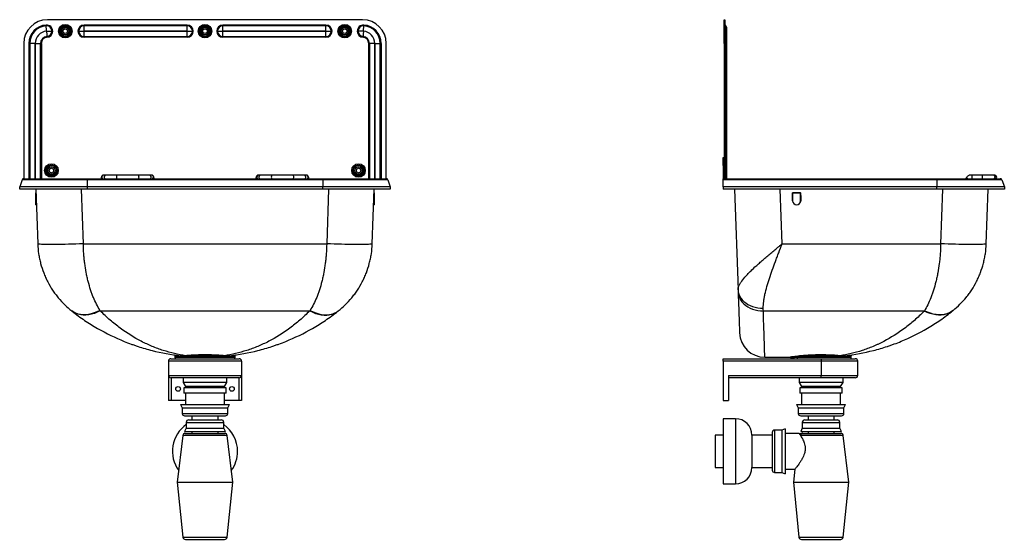
# Model space of a CAD drawing. Units: millimetres. Extents: x 6034 to 7243, y 4154 to 5532.
# Drawn here: x 6034 to 7243, y 4895 to 5532 of the extents above; entities that cross this region are included whole.
import ezdxf

# ---------------------------------------------------------------- set-up
doc = ezdxf.new("R2010")
doc.units = ezdxf.units.MM

msp = doc.modelspace()

# ---------------------------------------------------------------- linework, layer by layer
at = {"color": 7, "linetype": 'Continuous', "lineweight": 25}
for p, q in [((6454.9, 5532.4), (6067.9, 5532.4)), ((6112.9, 5525), (6112.9, 5526)), ((6112.9, 5526), (6239.4, 5526)), ((6112.9, 5518.5), (6112.9, 5525)), ((6239.4, 5525), (6112.9, 5525)), ((6239.4, 5525), (6239.4, 5526)), ((6239.4, 5518.5), (6239.4, 5525)), ((6283.4, 5525), (6283.4, 5526)), ((6283.4, 5526), (6409.9, 5526)), ((6283.4, 5518.5), (6283.4, 5525)), ((6409.9, 5525), (6283.4, 5525)), ((6409.9, 5525), (6409.9, 5526)), ((6409.9, 5518.5), (6409.9, 5525)), ((6898.7, 5532.4), (6899.7, 5532.4)), ((6898.7, 5503.4), (6898.7, 5532.4)), ((6899.7, 5532.4), (6899.7, 5503.4)), ((6899.9, 5525), (6899.9, 5503.4)), ((6901.1, 5524.5), (6900.2, 5525.4)), ((6066.9, 5518.4), (6073.5, 5518.4)), ((6073.5, 5518.4), (6074.5, 5518.4)), ((6106.4, 5518.4), (6105.4, 5518.4)), ((6106.4, 5518.4), (6112.9, 5518.4)), ((6239.4, 5518.5), (6112.9, 5518.5)), ((6112.9, 5511.9), (6112.9, 5518.4)), ((6112.9, 5518.4), (6239.4, 5518.4)), ((6112.9, 5511.9), (6239.4, 5511.9)), ((6112.9, 5510.9), (6112.9, 5511.9)), ((6239.4, 5518.4), (6246, 5518.4)), ((6239.4, 5511.9), (6239.4, 5518.4)), ((6239.4, 5510.9), (6239.4, 5511.9)), ((6247, 5518.4), (6246, 5518.4)), ((6276.9, 5518.4), (6275.9, 5518.4)), ((6276.9, 5518.4), (6283.4, 5518.4)), ((6409.9, 5518.5), (6283.4, 5518.5)), ((6283.4, 5518.4), (6409.9, 5518.4)), ((6283.4, 5511.9), (6283.4, 5518.4)), ((6283.4, 5511.9), (6409.9, 5511.9)), ((6283.4, 5510.9), (6283.4, 5511.9)), ((6409.9, 5511.9), (6409.9, 5518.4)), ((6409.9, 5518.4), (6416.5, 5518.4)), ((6409.9, 5510.9), (6409.9, 5511.9)), ((6417.5, 5518.4), (6416.5, 5518.4)), ((6448.4, 5518.4), (6449.4, 5518.4)), ((6455.9, 5518.4), (6449.4, 5518.4)), ((6901.7, 5523.1), (6901.7, 5518.4)), ((6901.7, 5518.4), (6901.7, 5503.4)), ((6901.7, 5518.4), (6901.7, 5518.4)), ((6038.9, 5503.4), (6038.9, 5337.4)), ((6046.4, 5503.4), (6045.4, 5503.4)), ((6045.4, 5337.4), (6045.4, 5503.4)), ((6046.4, 5503.4), (6046.4, 5337.4)), ((6052.9, 5503.4), (6046.4, 5503.4)), ((6052.9, 5337.4), (6052.9, 5503.4)), ((6052.9, 5503.4), (6052.9, 5337.4)), ((6052.9, 5503.4), (6059.5, 5503.4)), ((6059.5, 5337.4), (6059.5, 5503.4)), ((6059.5, 5503.4), (6060.5, 5503.4)), ((6060.5, 5503.4), (6060.5, 5337.4)), ((6239.4, 5510.9), (6112.9, 5510.9)), ((6409.9, 5510.9), (6283.4, 5510.9)), ((6462.4, 5337.4), (6462.4, 5503.4)), ((6462.4, 5503.4), (6463.4, 5503.4)), ((6469.9, 5503.4), (6463.4, 5503.4)), ((6463.4, 5503.4), (6463.4, 5337.4)), ((6469.9, 5503.4), (6476.5, 5503.4)), ((6469.9, 5337.4), (6469.9, 5503.4)), ((6469.9, 5503.4), (6469.9, 5337.4)), ((6476.5, 5337.4), (6476.5, 5503.4)), ((6477.5, 5503.4), (6476.5, 5503.4)), ((6477.5, 5503.4), (6477.5, 5337.4)), ((6483.9, 5337.4), (6483.9, 5503.4)), ((6899.7, 5503.4), (6898.7, 5503.4)), ((6898.7, 5503.4), (6898.7, 5337.4)), ((6899.7, 5503.4), (6899.7, 5337.4)), ((6899.9, 5503.4), (6899.7, 5503.4)), ((6899.9, 5503.4), (6899.9, 5337.4)), ((6901.7, 5503.4), (6899.9, 5503.4)), ((6901.7, 5503.4), (6901.7, 5337.4)), ((6897.7, 5363.4), (6898.7, 5363.4)), ((6897.7, 5353.4), (6897.7, 5363.4)), ((6898.7, 5353.4), (6897.7, 5353.4)), ((6897.7, 5353.4), (6897.7, 5337.4)), ((6036.9, 5336.1), (6033.9, 5327.4)), ((6116.9, 5336.1), (6036.9, 5336.1)), ((6038.8, 5337.4), (6116.9, 5337.4)), ((6116.9, 5336.1), (6116.9, 5337.4)), ((6116.9, 5337.4), (6405.9, 5337.4)), ((6116.9, 5336.1), (6116.9, 5327.4)), ((6405.9, 5336.1), (6116.9, 5336.1)), ((6139.9, 5341.9), (6137.2, 5341.9)), ((6153.5, 5341.9), (6139.9, 5341.9)), ((6179.3, 5341.9), (6153.5, 5341.9)), ((6192.9, 5341.9), (6179.3, 5341.9)), ((6195.6, 5341.9), (6192.9, 5341.9)), ((6329.9, 5341.9), (6327.2, 5341.9)), ((6343.5, 5341.9), (6329.9, 5341.9)), ((6369.3, 5341.9), (6343.5, 5341.9)), ((6382.9, 5341.9), (6369.3, 5341.9)), ((6385.6, 5341.9), (6382.9, 5341.9)), ((6405.9, 5336.1), (6405.9, 5337.4)), ((6405.9, 5337.4), (6484, 5337.4)), ((6405.9, 5336.1), (6405.9, 5327.4)), ((6485.9, 5336.1), (6405.9, 5336.1)), ((6485.9, 5336.1), (6488.9, 5327.4)), ((6897.7, 5337.4), (7159.7, 5337.4)), ((6897.7, 5336.1), (6897.7, 5337.4)), ((7159.7, 5336.1), (6897.7, 5336.1)), ((6897.7, 5327.4), (6897.7, 5336.1)), ((7159.7, 5336.1), (7159.7, 5337.4)), ((7159.7, 5337.4), (7237.7, 5337.4)), ((7159.7, 5336.1), (7159.7, 5327.4)), ((7239.6, 5336.1), (7159.7, 5336.1)), ((7195.9, 5338.4), (7195.3, 5337.4)), ((7214.9, 5341.9), (7202.2, 5341.9)), ((7229.2, 5341.9), (7214.9, 5341.9)), ((7230.9, 5341.9), (7229.2, 5341.9)), ((7239.6, 5336.1), (7242.7, 5327.4)), ((6033.9, 5324.4), (6033.9, 5327.4)), ((6116.9, 5327.4), (6033.9, 5327.4)), ((6116.9, 5324.4), (6033.9, 5324.4)), ((6053.8, 5324.4), (6056.1, 5257.4)), ((6053.9, 5319.9), (6054, 5314.2)), ((6053.9, 5310.4), (6053.9, 5319.9)), ((6116.9, 5327.4), (6116.9, 5324.4)), ((6405.9, 5327.4), (6116.9, 5327.4)), ((6405.9, 5324.4), (6116.9, 5324.4)), ((6405.9, 5324.4), (6405.9, 5327.4)), ((6488.9, 5327.4), (6405.9, 5327.4)), ((6488.9, 5324.4), (6405.9, 5324.4)), ((6466.7, 5257.4), (6469.1, 5324.4)), ((6468.8, 5314.2), (6468.9, 5319.9)), ((6468.9, 5319.9), (6468.9, 5310.4)), ((6488.9, 5327.4), (6488.9, 5324.4)), ((6897.7, 5327.4), (6897.7, 5324.4)), ((7159.7, 5327.4), (6897.7, 5327.4)), ((7159.7, 5324.4), (6897.7, 5324.4)), ((6911.5, 5324.4), (6915.8, 5200.9)), ((6982.7, 5314.2), (6982.8, 5319.9)), ((6982.8, 5319.9), (6992.6, 5319.9)), ((6982.8, 5319.9), (6982.8, 5319.9)), ((6992.6, 5319.9), (6982.8, 5319.9)), ((6982.8, 5319.9), (6982.8, 5310.4)), ((6992.6, 5319.9), (6992.7, 5314.2)), ((6992.6, 5319.9), (6992.6, 5319.9)), ((6992.6, 5310.4), (6992.6, 5319.9)), ((7159.7, 5324.4), (7159.7, 5327.4)), ((7242.7, 5327.4), (7159.7, 5327.4)), ((7242.7, 5324.4), (7159.7, 5324.4)), ((7220.5, 5257.4), (7222.8, 5324.4)), ((7242.7, 5327.4), (7242.7, 5324.4)), ((6053.9, 5310.4), (6054, 5310.4)), ((6053.9, 5305.5), (6053.9, 5310.4)), ((6054.1, 5310.4), (6054, 5314.2)), ((6054, 5314.2), (6054, 5310.4)), ((6054, 5310.4), (6054.1, 5310.4)), ((6468.7, 5314.2), (6468.8, 5314.2)), ((6468.8, 5314.2), (6468.7, 5310.4)), ((6468.8, 5310.4), (6468.7, 5310.4)), ((6468.8, 5310.4), (6468.8, 5314.2)), ((6468.8, 5310.4), (6468.9, 5310.4)), ((6468.9, 5310.4), (6468.9, 5305.5)), ((6982.6, 5310.4), (6982.6, 5314.2)), ((6982.7, 5310.4), (6982.7, 5314.2)), ((6982.7, 5310.4), (6982.8, 5310.4)), ((6992.6, 5310.4), (6992.7, 5310.4)), ((6992.7, 5314.2), (6992.7, 5310.4)), ((6992.8, 5314.2), (6992.8, 5310.4)), ((6054, 5305.4), (6054.3, 5305.4)), ((6468.5, 5305.4), (6468.8, 5305.4)), ((6112.1, 5257.4), (6410.8, 5257.4)), ((6969.8, 5257.4), (7164.5, 5257.4)), ((6132.8, 5175.1), (6390, 5175.1)), ((6946.9, 5175.1), (7144.5, 5175.1)), ((6216.4, 5113.4), (6216.4, 5096.1)), ((6306.4, 5113.4), (6216.4, 5113.4)), ((6219.4, 5116.4), (6303.4, 5116.4)), ((6224.4, 5120.2), (6224.4, 5118.4)), ((6298.4, 5118.4), (6298.4, 5120.2)), ((6298.7, 5121.1), (6299.1, 5121.1)), ((6299.1, 5121.2), (6299.1, 5121.2)), ((6306.4, 5113.4), (6306.4, 5096.1)), ((6897.7, 5116.4), (7017.7, 5116.4)), ((6897.7, 5113.4), (6897.7, 5116.4)), ((6897.7, 5113.4), (6897.7, 5065.4)), ((7017.7, 5113.4), (6897.7, 5113.4)), ((6948.6, 5118.4), (6979.8, 5118.4)), ((7017.7, 5116.4), (7017.7, 5113.4)), ((7017.7, 5116.4), (7059.7, 5116.4)), ((7017.7, 5113.4), (7017.7, 5096.1)), ((7054.7, 5118.4), (7054.7, 5120.2)), ((7062.7, 5096.1), (7062.7, 5113.4)), ((6216.4, 5096.1), (6306.4, 5096.1)), ((6216.4, 5096.1), (6216.4, 5065.4)), ((6303.4, 5093.1), (6219.4, 5093.1)), ((6219.9, 5093.1), (6219.9, 5065.4)), ((6234.4, 5093.1), (6234.4, 5087.4)), ((6288.4, 5087.4), (6288.4, 5093.1)), ((6302.9, 5093.1), (6302.9, 5065.4)), ((6306.4, 5096.1), (6306.4, 5065.4)), ((6904.1, 5096.1), (7017.7, 5096.1)), ((6904.1, 5096.1), (6904.1, 5065.4)), ((7017.7, 5093.1), (6904.1, 5093.1)), ((6990.7, 5093.1), (6990.7, 5087.4)), ((7017.7, 5093.1), (7017.7, 5096.1)), ((7059.7, 5093.1), (7017.7, 5093.1)), ((7044.7, 5087.4), (7044.7, 5093.1)), ((6234.4, 5087.4), (6237.4, 5082.4)), ((6288.4, 5087.4), (6234.4, 5087.4)), ((6235.4, 5080.9), (6235.4, 5074.4)), ((6287.4, 5080.9), (6235.4, 5080.9)), ((6237.4, 5082.4), (6237.4, 5080.9)), ((6285.4, 5082.4), (6237.4, 5082.4)), ((6285.4, 5082.4), (6288.4, 5087.4)), ((6285.4, 5080.9), (6285.4, 5082.4)), ((6287.4, 5074.4), (6287.4, 5080.9)), ((6990.7, 5087.4), (6993.7, 5082.4)), ((7044.7, 5087.4), (6990.7, 5087.4)), ((6991.7, 5080.9), (6991.7, 5074.4)), ((7043.7, 5080.9), (6991.7, 5080.9)), ((6993.7, 5082.4), (6993.7, 5080.9)), ((7041.7, 5082.4), (6993.7, 5082.4)), ((7041.7, 5082.4), (7044.7, 5087.4)), ((7041.7, 5080.9), (7041.7, 5082.4)), ((7043.7, 5074.4), (7043.7, 5080.9)), ((6219.9, 5065.4), (6216.4, 5065.4)), ((6237.4, 5065.4), (6219.9, 5065.4)), ((6287.4, 5074.4), (6235.4, 5074.4)), ((6237.4, 5074.4), (6237.4, 5060.4)), ((6285.4, 5060.4), (6285.4, 5074.4)), ((6302.9, 5065.4), (6285.4, 5065.4)), ((6306.4, 5065.4), (6302.9, 5065.4)), ((6897.7, 5065.4), (6904.1, 5065.4)), ((7043.7, 5074.4), (6991.7, 5074.4)), ((6993.7, 5074.4), (6993.7, 5060.4)), ((7041.7, 5060.4), (7041.7, 5074.4)), ((6231.4, 5060.4), (6233.4, 5056.4)), ((6231.4, 5060.4), (6291.4, 5060.4)), ((6233.4, 5056.4), (6233.4, 5049.4)), ((6233.4, 5056.4), (6289.4, 5056.4)), ((6289.4, 5056.4), (6291.4, 5060.4)), ((6289.4, 5049.4), (6289.4, 5056.4)), ((6987.7, 5060.4), (6989.7, 5056.4)), ((6987.7, 5060.4), (7047.7, 5060.4)), ((6989.7, 5056.4), (6989.7, 5049.4)), ((6989.7, 5056.4), (7045.7, 5056.4)), ((7045.7, 5056.4), (7047.7, 5060.4)), ((7045.7, 5049.4), (7045.7, 5056.4)), ((6236.4, 5046.4), (6286.4, 5046.4)), ((6241.4, 5041.4), (6281.4, 5041.4)), ((6245.4, 5046.4), (6245.4, 5041.4)), ((6277.4, 5041.4), (6277.4, 5046.4)), ((6912.7, 5042.9), (6897.7, 5042.9)), ((6897.7, 5042.9), (6897.7, 4962.9)), ((6992.7, 5046.4), (7042.7, 5046.4)), ((6997.7, 5041.4), (7037.7, 5041.4)), ((7001.7, 5046.4), (7001.7, 5041.4)), ((7033.7, 5041.4), (7033.7, 5046.4)), ((6238.4, 5031.4), (6236.4, 5027.4)), ((6238.4, 5038.4), (6238.4, 5031.4)), ((6238.4, 5031.4), (6284.4, 5031.4)), ((6284.4, 5031.4), (6284.4, 5038.4)), ((6286.4, 5027.4), (6284.4, 5031.4)), ((6969.7, 5028.9), (6960.7, 5028.9)), ((6973.7, 5030.4), (6969.7, 5028.9)), ((6969.7, 5028.9), (6969.7, 4976.9)), ((6973.7, 5030.4), (6973.7, 4975.4)), ((6994.7, 5031.4), (6992.7, 5027.4)), ((6994.7, 5038.4), (6994.7, 5031.4)), ((6994.7, 5031.4), (7040.7, 5031.4)), ((7040.7, 5031.4), (7040.7, 5038.4)), ((7042.7, 5027.4), (7040.7, 5031.4)), ((6234.1, 5022.3), (6227.4, 4964.9)), ((6236.4, 5027.4), (6286.4, 5027.4)), ((6237.1, 5024.9), (6285.7, 5024.9)), ((6245.4, 5025.3), (6244.9, 5024.9)), ((6245.4, 5027.4), (6245.4, 5024.9)), ((6245.4, 5027.4), (6245.4, 5024.9)), ((6277.4, 5024.9), (6277.4, 5027.4)), ((6277.4, 5024.9), (6277.4, 5027.4)), ((6277.9, 5024.9), (6277.4, 5025.3)), ((6295.4, 4964.9), (6288.7, 5022.3)), ((6897.7, 5022.9), (6887.7, 5022.9)), ((6887.7, 5022.9), (6887.7, 4982.9)), ((6957.7, 5022.9), (6932.7, 5022.9)), ((6932.7, 5022.9), (6932.7, 4982.9)), ((6957.7, 5025.9), (6957.7, 4979.9)), ((6990.7, 5024.9), (6973.7, 5024.9)), ((6992.7, 5027.4), (7042.7, 5027.4)), ((6995.2, 5024.9), (7042, 5024.9)), ((7001.7, 5027.4), (7001.7, 5024.9)), ((7001.7, 5027.4), (7001.7, 5024.9)), ((7033.7, 5024.9), (7033.7, 5027.4)), ((7033.7, 5024.9), (7033.7, 5027.4)), ((7051.7, 4964.9), (7045, 5022.3)), ((6887.7, 4982.9), (6897.7, 4982.9)), ((6932.7, 4982.9), (6957.7, 4982.9)), ((6973.7, 4980.9), (6985.6, 4980.9)), ((6985.5, 4981), (6983.7, 4964.9)), ((6960.7, 4976.9), (6969.7, 4976.9)), ((6969.7, 4976.9), (6973.7, 4975.4)), ((6227.4, 4964.9), (6234.3, 4897.6)), ((6227.4, 4964.9), (6295.4, 4964.9)), ((6288.5, 4897.6), (6295.4, 4964.9)), ((6897.7, 4962.9), (6912.7, 4962.9)), ((6983.7, 4964.9), (6990.5, 4897.6)), ((6983.7, 4964.9), (7051.7, 4964.9)), ((7044.8, 4897.6), (7051.7, 4964.9)), ((6237.3, 4894.9), (6285.5, 4894.9)), ((6993.5, 4894.9), (7041.8, 4894.9))]:
    msp.add_line(p, q, dxfattribs=at)
at = {"color": 8, "linetype": 'Continuous', "lineweight": 25}
for p, q in [((6899.9, 5525), (6899.9, 5525)), ((6900.2, 5525.4), (6900.2, 5524.4)), ((6901.1, 5522.3), (6901.1, 5524.5)), ((6112.1, 5257.4), (6109.7, 5324.4)), ((6413.1, 5324.4), (6410.8, 5257.4)), ((6969.8, 5257.4), (6967.5, 5324.4)), ((7166.8, 5324.4), (7164.5, 5257.4)), ((6054, 5310.4), (6054, 5305.4)), ((6468.8, 5305.4), (6468.8, 5310.4)), ((6224.4, 5118.4), (6298.4, 5118.4)), ((6988.2, 5118.4), (7054.7, 5118.4)), ((7062.7, 5113.4), (7017.7, 5113.4)), ((7017.7, 5096.1), (7062.7, 5096.1)), ((6233.4, 5049.4), (6289.4, 5049.4)), ((6912.7, 5042.9), (6912.7, 4962.9)), ((6989.7, 5049.4), (7045.7, 5049.4)), ((6238.4, 5038.4), (6284.4, 5038.4)), ((6960.7, 5028.9), (6960.7, 4976.9)), ((6994.7, 5038.4), (7040.7, 5038.4)), ((6288.7, 5022.3), (6234.1, 5022.3)), ((7045, 5022.3), (6992.4, 5022.3)), ((6234.3, 4897.6), (6288.5, 4897.6)), ((6990.5, 4897.6), (7044.8, 4897.6))]:
    msp.add_line(p, q, dxfattribs=at)
at = {"color": 7, "linetype": 'Continuous', "lineweight": 25, "flags": 128}
for points in [[(6066.5, 5525), (6066.5, 5525.1), (6066.5, 5525.2), (6066.5, 5525.3), (6066.4, 5525.4), (6066.4, 5525.6), (6066.4, 5525.7), (6066.4, 5525.8), (6066.4, 5526)], [(6066.9, 5518.4), (6066.9, 5519.3), (6066.8, 5520.1), (6066.7, 5521), (6066.7, 5521.8), (6066.6, 5522.6), (6066.6, 5523.4), (6066.5, 5524.2), (6066.5, 5525)], [(6455.9, 5518.4), (6456, 5519.3), (6456, 5520.1), (6456.1, 5521), (6456.1, 5521.8), (6456.2, 5522.6), (6456.2, 5523.4), (6456.3, 5524.2), (6456.4, 5525)], [(6456.4, 5526), (6456.4, 5525.8), (6456.4, 5525.7), (6456.4, 5525.6), (6456.4, 5525.4), (6456.4, 5525.3), (6456.4, 5525.2), (6456.4, 5525.1), (6456.4, 5525)], [(6066.9, 5518.4), (6067, 5517.5), (6067, 5516.7), (6067.1, 5515.9), (6067.1, 5515), (6067.2, 5514.2), (6067.2, 5513.4), (6067.3, 5512.6), (6067.4, 5511.9)], [(6067.4, 5511.9), (6067.4, 5511.8), (6067.4, 5511.6), (6067.4, 5511.5), (6067.4, 5511.4), (6067.4, 5511.3), (6067.4, 5511.1), (6067.4, 5511), (6067.4, 5510.9)], [(6455.4, 5510.9), (6455.4, 5511), (6455.4, 5511.1), (6455.4, 5511.3), (6455.4, 5511.4), (6455.5, 5511.5), (6455.5, 5511.6), (6455.5, 5511.8), (6455.5, 5511.9)], [(6455.9, 5518.4), (6455.9, 5517.5), (6455.8, 5516.7), (6455.7, 5515.9), (6455.7, 5515), (6455.6, 5514.2), (6455.6, 5513.4), (6455.5, 5512.6), (6455.5, 5511.9)], [(6054, 5314.2), (6054, 5314.2), (6054.1, 5314.2), (6054.1, 5314.2), (6054.1, 5314.2), (6054.1, 5314.2), (6054.1, 5314.2), (6054.1, 5314.2), (6054.1, 5314.2)], [(6054.1, 5310.4), (6054.2, 5310.4), (6054.2, 5310.4), (6054.2, 5310.4), (6054.2, 5310.4), (6054.2, 5310.4), (6054.2, 5310.4), (6054.2, 5310.4), (6054.2, 5310.4)], [(6054.3, 5305.4), (6054.3, 5305.5), (6054.3, 5305.6), (6054.3, 5306), (6054.3, 5306.5), (6054.3, 5307.1), (6054.2, 5307.8), (6054.2, 5308.6), (6054.2, 5309.5), (6054.1, 5310.4)], [(6468.7, 5310.4), (6468.7, 5309.5), (6468.6, 5308.6), (6468.6, 5307.8), (6468.6, 5307.1), (6468.5, 5306.5), (6468.5, 5306), (6468.5, 5305.6), (6468.5, 5305.5), (6468.5, 5305.4)], [(6468.6, 5310.4), (6468.6, 5310.4), (6468.6, 5310.4), (6468.6, 5310.4), (6468.6, 5310.4), (6468.6, 5310.4), (6468.6, 5310.4), (6468.7, 5310.4), (6468.7, 5310.4)], [(6112.1, 5257.4), (6107.4, 5257.3), (6102.9, 5257.1), (6098.3, 5257), (6093.9, 5256.9), (6089.6, 5256.8), (6085.4, 5256.7), (6081.5, 5256.7), (6077.7, 5256.6), (6074.2, 5256.6), (6070.9, 5256.6), (6067.9, 5256.6), (6065.2, 5256.7), (6062.9, 5256.7), (6060.8, 5256.8), (6059.1, 5256.9), (6057.8, 5257), (6056.9, 5257.1), (6056.3, 5257.3), (6056.1, 5257.4)], [(6466.7, 5257.4), (6466.5, 5257.3), (6466, 5257.1), (6465, 5257), (6463.7, 5256.9), (6462, 5256.8), (6460, 5256.7), (6457.6, 5256.7), (6454.9, 5256.6), (6451.9, 5256.6), (6448.6, 5256.6), (6445.1, 5256.6), (6441.4, 5256.7), (6437.4, 5256.7), (6433.2, 5256.8), (6428.9, 5256.9), (6424.5, 5257), (6420, 5257.1), (6415.4, 5257.3), (6410.8, 5257.4)], [(7220.5, 5257.4), (7220.3, 5257.3), (7219.7, 5257.1), (7218.7, 5257), (7217.4, 5256.9), (7215.7, 5256.8), (7213.7, 5256.7), (7211.3, 5256.7), (7208.6, 5256.6), (7205.7, 5256.6), (7202.4, 5256.6), (7198.9, 5256.6), (7195.1, 5256.7), (7191.1, 5256.7), (7187, 5256.8), (7182.7, 5256.9), (7178.2, 5257), (7173.7, 5257.1), (7169.1, 5257.3), (7164.5, 5257.4)], [(6915.8, 5200.9), (6916.1, 5198.3), (6916.7, 5195.8), (6917.8, 5193.3), (6919.1, 5191), (6920.8, 5188.8), (6922.9, 5186.7), (6925.2, 5184.9), (6927.7, 5183.2), (6930.6, 5181.8), (6933.6, 5180.6), (6936.7, 5179.7), (6940, 5179), (6943.4, 5178.6), (6946.8, 5178.6)], [(6915.8, 5200.9), (6915.9, 5199.6), (6915.9, 5198.4)], [(6915.9, 5198.4), (6916.2, 5195.7), (6916.8, 5193.1), (6917.9, 5190.6), (6919.2, 5188.1), (6920.9, 5185.8), (6923, 5183.7), (6925.3, 5181.7), (6927.8, 5180), (6930.6, 5178.5), (6933.7, 5177.3), (6936.8, 5176.3), (6940.1, 5175.6), (6943.5, 5175.2), (6946.9, 5175.1)], [(6915.9, 5198.4), (6916.1, 5192.9), (6916.3, 5187.6), (6916.4, 5182.7), (6916.6, 5178.1), (6916.8, 5173.8), (6916.9, 5169.8), (6917, 5166.1), (6917.1, 5162.8), (6917.2, 5159.8), (6917.3, 5157.1), (6917.4, 5154.8), (6917.5, 5152.8), (6917.5, 5151.2), (6917.6, 5150), (6917.6, 5149.1), (6917.6, 5148.5), (6917.6, 5148.4), (6917.6, 5148.4)], [(6132.5, 5175.7), (6128.8, 5174), (6125.2, 5172.6), (6121.7, 5171.6), (6118.2, 5170.9), (6114.8, 5170.5), (6111.5, 5170.4), (6108.4, 5170.7), (6105.5, 5171.3), (6102.7, 5172.3), (6100.2, 5173.5), (6097.8, 5175.1)], [(6132.8, 5175.1), (6129.2, 5173.5), (6125.6, 5172.1), (6122.1, 5171.1), (6118.6, 5170.4), (6115.2, 5170.1), (6112, 5170), (6108.9, 5170.3), (6105.9, 5171), (6103.2, 5171.9), (6100.6, 5173.2), (6098.3, 5174.8)], [(6390, 5175.1), (6393.6, 5173.5), (6397.2, 5172.1), (6400.8, 5171.1), (6404.2, 5170.4), (6407.6, 5170.1), (6410.8, 5170), (6414, 5170.3), (6416.9, 5171), (6419.7, 5171.9), (6422.2, 5173.2), (6424.6, 5174.8)], [(6390.4, 5175.7), (6394, 5174), (6397.6, 5172.6), (6401.2, 5171.6), (6404.6, 5170.9), (6408, 5170.5), (6411.3, 5170.4), (6414.4, 5170.7), (6417.4, 5171.3), (6420.1, 5172.3), (6422.7, 5173.5), (6425, 5175.1)], [(6946.9, 5175.1), (6946.8, 5176.8), (6946.8, 5178.6)], [(7179.2, 5175.1), (7176.8, 5173.5), (7174.2, 5172.1), (7171.4, 5171.1), (7168.4, 5170.4), (7165.3, 5170.1), (7162, 5170), (7158.6, 5170.3), (7155.1, 5171), (7151.5, 5171.9), (7147.8, 5173.2), (7144.2, 5174.8)], [(7179.9, 5175.7), (7177.5, 5174), (7174.9, 5172.6), (7172, 5171.6), (7169, 5170.9), (7165.9, 5170.5), (7162.5, 5170.4), (7159.1, 5170.7), (7155.5, 5171.3), (7151.9, 5172.3), (7148.2, 5173.5), (7144.5, 5175.1)]]:
    msp.add_lwpolyline(points, dxfattribs=at)
at = {"color": 8, "linetype": 'Continuous', "lineweight": 25, "flags": 128}
for points in [[(6153.5, 5341.9), (6153.2, 5341.8), (6153, 5341.2), (6152.9, 5340.4), (6152.8, 5339.4), (6152.9, 5338.5), (6153, 5337.7), (6153.1, 5337.4)], [(6179.3, 5341.9), (6179.6, 5341.8), (6179.8, 5341.2), (6179.9, 5340.4), (6180, 5339.4), (6179.9, 5338.5), (6179.8, 5337.7), (6179.7, 5337.4)], [(6343.5, 5341.9), (6343.2, 5341.8), (6343, 5341.2), (6342.9, 5340.4), (6342.8, 5339.4), (6342.9, 5338.5), (6343, 5337.7), (6343.1, 5337.4)], [(6369.3, 5341.9), (6369.6, 5341.8), (6369.8, 5341.2), (6369.9, 5340.4), (6370, 5339.4), (6369.9, 5338.5), (6369.8, 5337.7), (6369.7, 5337.4)], [(7202.2, 5341.9), (7202.4, 5341.8), (7202.6, 5341.2), (7202.7, 5340.4), (7202.7, 5339.4), (7202.7, 5338.5), (7202.6, 5337.7), (7202.5, 5337.4)], [(7214.9, 5341.9), (7215.1, 5341.8), (7215.3, 5341.2), (7215.4, 5340.4), (7215.4, 5339.4), (7215.4, 5338.5), (7215.3, 5337.7), (7215.2, 5337.4)], [(6948.6, 5118.4), (6948.6, 5118.6), (6948.6, 5119.2), (6948.6, 5120.1), (6948.5, 5121.3), (6948.5, 5123), (6948.4, 5125), (6948.4, 5127.3), (6948.3, 5130), (6948.2, 5133), (6948.1, 5136.4), (6948, 5140.1), (6947.8, 5144.2), (6947.7, 5148.5), (6947.6, 5153.2), (6947.4, 5158.3), (6947.2, 5163.6), (6947.1, 5169.2), (6946.9, 5175.1)]]:
    msp.add_lwpolyline(points, dxfattribs=at)
at = {"color": 7, "linetype": 'Continuous', "lineweight": 25}
for centre, radius in [((6089.9, 5518.4), 8.33), ((6089.9, 5518.4), 6.91), ((6089.9, 5518.4), 6.09), ((6261.4, 5518.4), 8.33), ((6261.4, 5518.4), 6.91), ((6261.4, 5518.4), 6.09), ((6432.9, 5518.4), 8.33), ((6432.9, 5518.4), 6.91), ((6432.9, 5518.4), 6.09), ((6089.9, 5518.4), 4.67), ((6089.9, 5518.4), 4.43), ((6089.9, 5518.4), 2.7), ((6261.4, 5518.4), 4.67), ((6261.4, 5518.4), 4.43), ((6261.4, 5518.4), 2.7), ((6432.9, 5518.4), 4.67), ((6432.9, 5518.4), 4.43), ((6432.9, 5518.4), 2.7), ((6072.9, 5347.4), 8.33), ((6449.9, 5347.4), 8.33), ((6072.9, 5347.4), 6.91), ((6072.9, 5347.4), 6.09), ((6072.9, 5347.4), 4.67), ((6072.9, 5347.4), 4.43), ((6072.9, 5347.4), 2.7), ((6449.9, 5347.4), 6.91), ((6449.9, 5347.4), 6.09), ((6449.9, 5347.4), 4.67), ((6449.9, 5347.4), 4.43), ((6449.9, 5347.4), 2.7), ((6228.4, 5079.4), 2.85), ((6294.4, 5079.4), 2.85)]:
    msp.add_circle(centre, radius, dxfattribs=at)
for centre, radius, start, end in [((6067.9, 5503.4), 29, 90, 180), ((6067.9, 5503.4), 22.6, 93.8226, 180), ((6067.9, 5503.4), 21.6, 93.8226, 180), ((6066.9, 5518.4), 7.55, 0, 93.8226), ((6066.9, 5518.4), 6.56, 0, 93.8226), ((6112.9, 5518.4), 7.55, 90, 180), ((6112.9, 5518.4), 6.56, 90, 180), ((6239.4, 5518.4), 7.55, 0, 90), ((6239.4, 5518.4), 6.56, 0, 90), ((6283.4, 5518.4), 7.55, 90, 180), ((6283.4, 5518.4), 6.56, 90, 180), ((6409.9, 5518.4), 7.55, 0, 90), ((6409.9, 5518.4), 6.56, 0, 90), ((6455.9, 5518.4), 7.55, 86.1774, 180), ((6455.9, 5518.4), 6.56, 86.1774, 180), ((6454.9, 5503.4), 29, 0, 90), ((6454.9, 5503.4), 22.6, 0, 86.1774), ((6454.9, 5503.4), 21.6, 0, 86.1774), ((6901.7, 5526.8), 2, 180, 225), ((6901.7, 5526), 2, 180, 209.7243), ((6901.6, 5526), 1.99, 180.0032, 209.7844), ((6888.5, 5518.4), 13.2, 0, 29.7243), ((6888.5, 5518.4), 13.1, 0.0035, 29.7843), ((6899.7, 5523.1), 2, 0, 45), ((6067.9, 5503.4), 15, 93.8226, 180), ((6067.9, 5503.4), 15, 93.8226, 180), ((6067.9, 5503.4), 8.44, 93.8226, 180), ((6066.9, 5518.4), 0.0143, 273.8226, 0), ((6066.9, 5518.4), 0.0143, 0, 93.8226), ((6066.9, 5518.4), 6.56, 273.8226, 0), ((6066.9, 5518.4), 7.55, 273.8226, 0), ((6112.9, 5518.4), 7.55, 180, 270), ((6112.9, 5518.4), 6.56, 180, 270), ((6112.9, 5518.4), 0.0143, 90, 180), ((6112.9, 5518.4), 0.0143, 180, 270), ((6239.4, 5518.4), 0.0143, 0, 90), ((6239.4, 5518.4), 0.0143, 270, 0), ((6239.4, 5518.4), 6.56, 270, 0), ((6239.4, 5518.4), 7.55, 270, 0), ((6283.4, 5518.4), 7.55, 180, 270), ((6283.4, 5518.4), 6.56, 180, 270), ((6283.4, 5518.4), 0.0143, 90, 180), ((6283.4, 5518.4), 0.0143, 180, 270), ((6409.9, 5518.4), 0.0143, 0, 90), ((6409.9, 5518.4), 0.0143, 270, 0), ((6409.9, 5518.4), 6.56, 270, 0), ((6409.9, 5518.4), 7.55, 270, 0), ((6455.9, 5518.4), 7.55, 180, 266.1774), ((6455.9, 5518.4), 6.56, 180, 266.1774), ((6454.9, 5503.4), 8.44, 0, 86.1774), ((6454.9, 5503.4), 15, 0, 86.1774), ((6455.9, 5518.4), 0.0143, 180, 266.1774), ((6455.9, 5518.4), 0.0143, 86.1774, 180), ((6454.9, 5503.4), 15, 0, 86.1774), ((6067.9, 5503.4), 7.45, 93.8226, 180), ((6454.9, 5503.4), 7.45, 0, 86.1774), ((6038.8, 5335.4), 2, 90, 160.71), ((6484, 5335.4), 2, 19.29, 90), ((7230.9, 5339.4), 2.5, 306.8699, 90), ((7237.7, 5335.4), 2, 19.29, 90), ((6053.8, 5319.9), 0.1, 0, 2), ((6469, 5319.9), 0.1, 178, 180), ((6982.6, 5313.4), 0.723, 84.0348, 91.9713), ((6987.7, 5310.4), 5.1, 180, 191.9309), ((6982.6, 5309.7), 0.718, 83.9979, 91.9911), ((6987.7, 5310.4), 5, 180, 0), ((6987.7, 5310.4), 4.9, 180, 0), ((6987.7, 5310.4), 5.1, 342.0367, 0), ((6992.7, 5313.4), 0.723, 88.0291, 95.965), ((6992.7, 5309.7), 0.718, 88.0093, 96.0018), ((6054, 5305.5), 0.1, 180, 270), ((6468.8, 5305.5), 0.1, 270, 0), ((6948.6, 5149.4), 31, 182, 269.9952), ((6219.4, 5113.4), 3, 90, 180), ((6227.4, 5118.4), 3, 180, 221.8103), ((6231.3, 5119.3), 0.891, 351.8781, 76.7113), ((6237.5, 5119.2), 0.991, 355.7754, 68.2267), ((6285.4, 5119.2), 0.991, 111.7733, 184.2246), ((6291.6, 5119.3), 0.891, 103.2887, 188.1219), ((6295.4, 5118.4), 3, 318.1897, 0), ((6303.4, 5113.4), 3, 0, 90), ((6979.7, 5117.4), 1, 12.3637, 83.6404), ((6983.5, 5118.4), 3, 194.6524, 221.8103), ((7041.3, 5119.2), 0.991, 112.2884, 184.449), ((7047.5, 5119.3), 0.889, 103.6595, 188.4107), ((7051.7, 5118.4), 3, 318.1897, 0), ((7055.7, 5120.2), 1, 99.5611, 180.0797), ((7059.7, 5113.4), 3, 0, 90), ((6219.4, 5096.1), 3, 180, 270), ((6303.4, 5096.1), 3, 270, 0), ((7059.7, 5096.1), 3, 270, 0), ((6236.4, 5049.4), 3, 180, 270), ((6241.4, 5038.4), 3, 90, 180), ((6281.4, 5038.4), 3, 0, 90), ((6286.4, 5049.4), 3, 270, 0), ((6912.7, 5022.9), 20, 0, 90), ((6992.7, 5049.4), 3, 180, 270), ((6997.7, 5038.4), 3, 90, 180), ((7037.7, 5038.4), 3, 0, 90), ((7042.7, 5049.4), 3, 270, 0), ((6261.4, 5002.9), 40, 125.0996, 216.107), ((6261.4, 5002.9), 40, 0, 54.9004), ((6960.7, 5025.9), 3, 90, 180), ((6237.1, 5021.9), 3, 90, 173.3456), ((6285.7, 5021.9), 3, 6.6544, 90), ((6995.3, 5022.1), 2.86, 92.0235, 175.864), ((7042, 5021.9), 3, 6.6544, 90), ((6261.4, 5002.9), 40, 323.893, 0), ((6912.7, 4982.9), 20, 270, 0), ((6960.7, 4979.9), 3, 180, 270), ((6237.3, 4897.9), 3, 185.8481, 270), ((6285.5, 4897.9), 3, 270, 354.1519), ((6993.5, 4897.9), 3, 185.8481, 270), ((7041.8, 4897.9), 3, 270, 354.1519)]:
    msp.add_arc(centre, radius, start, end, dxfattribs=at)
at = {"color": 8, "linetype": 'Continuous', "lineweight": 25}
for centre, radius, start, end in [((6137.3, 5339.4), 2.51, 91.2927, 232.5903), ((6140, 5339.4), 2.51, 91.2926, 232.5904), ((6192.9, 5339.4), 2.51, 307.41, 88.707), ((6195.6, 5339.4), 2.51, 307.4096, 88.7074), ((6327.3, 5339.4), 2.51, 91.2926, 232.5904), ((6330, 5339.4), 2.51, 91.293, 232.59), ((6382.9, 5339.4), 2.51, 307.4096, 88.7074), ((6385.6, 5339.4), 2.51, 307.4097, 88.7073), ((7194.5, 5332.6), 5.96, 53.9664, 76.4373), ((7229.1, 5339.4), 2.51, 307.7176, 87.9799), ((6991.7, 5118.4), 3.45, 179.2933, 214.5165)]:
    msp.add_arc(centre, radius, start, end, dxfattribs=at)
at = {"color": 7, "linetype": 'Continuous', "lineweight": 25}
for centre, start_param, end_param in [((6982.8, 5314.2), 0, 1.570796), ((6992.6, 5314.2), 4.712389, 6.283185)]:
    msp.add_ellipse(centre, major_axis=(0, 5.73), ratio=0.034921, start_param=start_param, end_param=end_param, dxfattribs=at)
for points, knots in [([(6137.2, 5341.9), (6136.9, 5341.9), (6136.3, 5341.9), (6135.6, 5341.5), (6135.1, 5341), (6134.7, 5340.4), (6134.3, 5339.7), (6134.1, 5338.8), (6133.9, 5338), (6133.9, 5337.5), (6133.9, 5337.4)], [0, 0, 0, 0, 0.133696, 0.247782, 0.356132, 0.469016, 0.600893, 0.781441, 0.972578, 1, 1, 1, 1]), ([(6199, 5337.4), (6198.9, 5337.7), (6198.9, 5338.3), (6198.6, 5339.3), (6198.3, 5340.1), (6197.8, 5340.9), (6197.3, 5341.5), (6196.5, 5341.9), (6195.9, 5341.9), (6195.6, 5341.9)], [0, 0, 0, 0, 0.098692, 0.301172, 0.499216, 0.632839, 0.751892, 0.873912, 1, 1, 1, 1]), ([(6327.2, 5341.9), (6326.9, 5341.9), (6326.3, 5341.9), (6325.6, 5341.5), (6325.1, 5341), (6324.7, 5340.4), (6324.3, 5339.7), (6324.1, 5338.8), (6323.9, 5338), (6323.9, 5337.5), (6323.9, 5337.4)], [0, 0, 0, 0, 0.133696, 0.247783, 0.356133, 0.469016, 0.600893, 0.781442, 0.972578, 1, 1, 1, 1]), ([(6389, 5337.4), (6388.9, 5337.7), (6388.9, 5338.3), (6388.6, 5339.3), (6388.3, 5340.1), (6387.8, 5340.9), (6387.3, 5341.5), (6386.5, 5341.9), (6385.9, 5341.9), (6385.6, 5341.9)], [0, 0, 0, 0, 0.098693, 0.301172, 0.499216, 0.63284, 0.751894, 0.873913, 1, 1, 1, 1]), ([(7202.2, 5341.9), (7201.9, 5341.9), (7201, 5341.9), (7199.7, 5341.6), (7198.3, 5340.9), (7197.1, 5340), (7196.4, 5339.1), (7196, 5338.5), (7195.9, 5338.4)], [0, 0, 0, 0, 0.1304167, 0.3328632, 0.535432, 0.738083, 0.9409589, 1, 1, 1, 1]), ([(6056.1, 5257.4), (6056.2, 5253.3), (6056.6, 5249.3), (6057.5, 5243.2), (6057.9, 5241.2), (6058.5, 5238.2), (6058.7, 5237.2), (6059.1, 5235.3), (6059.4, 5234.3), (6060.7, 5229.4), (6061.9, 5225.6), (6064.1, 5220), (6064.8, 5218.1), (6066.1, 5215.4), (6066.5, 5214.5), (6067.4, 5212.7), (6067.8, 5211.8), (6070.1, 5207.4), (6072.1, 5204), (6075.4, 5199), (6076.5, 5197.4), (6078.3, 5195.1), (6078.9, 5194.3), (6080.1, 5192.7), (6080.7, 5192), (6083.8, 5188.2), (6086.4, 5185.4), (6091.9, 5180), (6094.8, 5177.5), (6097.8, 5175.1)], [0, 0, 0, 0, 0.125, 0.125, 0.1875, 0.1875, 0.21875, 0.21875, 0.25, 0.25, 0.375, 0.375, 0.4375, 0.4375, 0.46875, 0.46875, 0.5, 0.5, 0.625, 0.625, 0.6875, 0.6875, 0.71875, 0.71875, 0.75, 0.75, 0.875, 0.875, 1, 1, 1, 1]), ([(6132.5, 5175.7), (6131, 5178.1), (6129.6, 5180.6), (6126.9, 5186), (6125.6, 5188.8), (6124, 5192.5), (6123.7, 5193.3), (6123.2, 5194.8), (6122.9, 5195.6), (6122, 5197.9), (6121.5, 5199.5), (6119.9, 5204.4), (6118.9, 5207.8), (6117.8, 5212.2), (6117.5, 5213.1), (6117.1, 5214.9), (6116.9, 5215.8), (6116.3, 5218.5), (6115.9, 5220.3), (6114.9, 5225.9), (6114.3, 5229.7), (6113.7, 5234.5), (6113.5, 5235.5), (6113.3, 5237.4), (6113.2, 5238.4), (6112.9, 5241.4), (6112.7, 5243.4), (6112.3, 5249.3), (6112.1, 5253.4), (6112.1, 5257.4)], [0, 0, 0, 0, 0.125, 0.125, 0.25, 0.25, 0.28125, 0.28125, 0.3125, 0.3125, 0.375, 0.375, 0.5, 0.5, 0.53125, 0.53125, 0.5625, 0.5625, 0.625, 0.625, 0.75, 0.75, 0.78125, 0.78125, 0.8125, 0.8125, 0.875, 0.875, 1, 1, 1, 1]), ([(6410.8, 5257.4), (6410.7, 5253.4), (6410.5, 5249.3), (6410.1, 5243.4), (6409.9, 5241.4), (6409.6, 5238.4), (6409.5, 5237.4), (6409.3, 5235.5), (6409.2, 5234.5), (6408.5, 5229.7), (6407.9, 5225.9), (6406.9, 5220.3), (6406.5, 5218.5), (6405.9, 5215.8), (6405.7, 5214.9), (6405.3, 5213.1), (6405.1, 5212.2), (6403.9, 5207.8), (6403, 5204.4), (6401.4, 5199.5), (6400.8, 5197.9), (6400, 5195.6), (6399.7, 5194.8), (6399.1, 5193.3), (6398.8, 5192.5), (6397.3, 5188.8), (6396, 5186), (6393.3, 5180.6), (6391.8, 5178.1), (6390.4, 5175.7)], [0, 0, 0, 0, 0.125, 0.125, 0.1875, 0.1875, 0.21875, 0.21875, 0.25, 0.25, 0.375, 0.375, 0.4375, 0.4375, 0.46875, 0.46875, 0.5, 0.5, 0.625, 0.625, 0.6875, 0.6875, 0.71875, 0.71875, 0.75, 0.75, 0.875, 0.875, 1, 1, 1, 1]), ([(6425, 5175.1), (6428, 5177.5), (6430.9, 5180), (6436.4, 5185.4), (6439, 5188.2), (6442.1, 5192), (6442.8, 5192.7), (6444, 5194.3), (6444.6, 5195.1), (6446.3, 5197.4), (6447.5, 5199), (6450.7, 5204), (6452.7, 5207.4), (6455, 5211.8), (6455.5, 5212.7), (6456.3, 5214.5), (6456.8, 5215.4), (6458, 5218.1), (6458.8, 5220), (6460.9, 5225.6), (6462.1, 5229.4), (6463.4, 5234.3), (6463.7, 5235.3), (6464.1, 5237.2), (6464.4, 5238.2), (6465, 5241.2), (6465.3, 5243.2), (6466.2, 5249.3), (6466.6, 5253.3), (6466.7, 5257.4)], [0, 0, 0, 0, 0.125, 0.125, 0.25, 0.25, 0.28125, 0.28125, 0.3125, 0.3125, 0.375, 0.375, 0.5, 0.5, 0.53125, 0.53125, 0.5625, 0.5625, 0.625, 0.625, 0.75, 0.75, 0.78125, 0.78125, 0.8125, 0.8125, 0.875, 0.875, 1, 1, 1, 1]), ([(6915.8, 5200.9), (6915.8, 5202.4), (6916.1, 5204.1), (6917.1, 5206.4), (6917.3, 5206.8), (6917.8, 5207.8), (6918.1, 5208.3), (6918.9, 5209.7), (6919.6, 5210.7), (6921.8, 5213.8), (6923.6, 5216), (6926.2, 5218.8), (6926.7, 5219.4), (6927.8, 5220.6), (6928.4, 5221.2), (6929.6, 5222.3), (6930.2, 5222.9), (6931.4, 5224.2), (6932, 5224.8), (6935.2, 5227.8), (6937.9, 5230.3), (6942.3, 5234.2), (6943.8, 5235.5), (6946.1, 5237.5), (6946.8, 5238.1), (6948.4, 5239.5), (6949.2, 5240.1), (6951.6, 5242.2), (6953.2, 5243.5), (6956.4, 5246.3), (6958.1, 5247.6), (6961.4, 5250.4), (6963.1, 5251.8), (6965.6, 5253.9), (6966.4, 5254.6), (6967.7, 5255.7), (6968.1, 5256), (6969, 5256.7), (6969.4, 5257.1), (6969.8, 5257.4)], [0, 0, 0, 0, 0.125, 0.125, 0.15625, 0.15625, 0.1875, 0.1875, 0.25, 0.25, 0.375, 0.375, 0.40625, 0.40625, 0.4375, 0.4375, 0.46875, 0.46875, 0.5, 0.5, 0.625, 0.625, 0.6875, 0.6875, 0.71875, 0.71875, 0.75, 0.75, 0.8125, 0.8125, 0.875, 0.875, 0.9375, 0.9375, 0.96875, 0.96875, 0.984375, 0.984375, 1, 1, 1, 1]), ([(6946.8, 5178.6), (6946.7, 5181.1), (6946.9, 5183.8), (6947.4, 5187.4), (6947.5, 5188.1), (6947.7, 5189.6), (6947.8, 5190.3), (6948.2, 5192.5), (6948.5, 5194.1), (6949.6, 5198.6), (6950.4, 5201.8), (6951.5, 5205.8), (6951.8, 5206.7), (6952.3, 5208.3), (6952.5, 5209.1), (6953.3, 5211.6), (6953.8, 5213.3), (6955.5, 5218.4), (6956.6, 5221.8), (6959.1, 5228.7), (6960.3, 5232.2), (6962.3, 5237.5), (6963, 5239.3), (6964.3, 5242.9), (6965, 5244.7), (6967, 5250.1), (6968.4, 5253.8), (6969.8, 5257.4)], [0, 0, 0, 0, 0.125, 0.125, 0.15625, 0.15625, 0.1875, 0.1875, 0.25, 0.25, 0.375, 0.375, 0.40625, 0.40625, 0.4375, 0.4375, 0.5, 0.5, 0.625, 0.625, 0.75, 0.75, 0.8125, 0.8125, 0.875, 0.875, 1, 1, 1, 1]), ([(7164.5, 5257.4), (7164.4, 5253.3), (7164.3, 5249.3), (7163.8, 5243.2), (7163.7, 5241.2), (7163.4, 5238.2), (7163.3, 5237.2), (7163, 5235.3), (7162.9, 5234.3), (7162.3, 5229.4), (7161.7, 5225.6), (7160.7, 5220), (7160.3, 5218.1), (7159.7, 5215.4), (7159.5, 5214.5), (7159.1, 5212.7), (7158.9, 5211.8), (7157.7, 5207.4), (7156.8, 5204), (7155.2, 5199), (7154.7, 5197.4), (7153.8, 5195.1), (7153.5, 5194.3), (7153, 5192.7), (7152.7, 5192), (7151.2, 5188.2), (7149.9, 5185.4), (7147.3, 5180), (7145.9, 5177.5), (7144.5, 5175.1)], [0, 0, 0, 0, 0.125, 0.125, 0.1875, 0.1875, 0.21875, 0.21875, 0.25, 0.25, 0.375, 0.375, 0.4375, 0.4375, 0.46875, 0.46875, 0.5, 0.5, 0.625, 0.625, 0.6875, 0.6875, 0.71875, 0.71875, 0.75, 0.75, 0.875, 0.875, 1, 1, 1, 1]), ([(7179.9, 5175.7), (7182.8, 5178.1), (7185.6, 5180.6), (7190.9, 5186), (7193.5, 5188.8), (7196.5, 5192.5), (7197.1, 5193.3), (7198.3, 5194.8), (7198.9, 5195.6), (7200.6, 5197.9), (7201.7, 5199.5), (7204.9, 5204.4), (7206.8, 5207.8), (7209, 5212.2), (7209.5, 5213.1), (7210.3, 5214.9), (7210.7, 5215.8), (7211.9, 5218.5), (7212.7, 5220.3), (7214.8, 5225.9), (7216, 5229.7), (7217.3, 5234.5), (7217.5, 5235.5), (7217.9, 5237.4), (7218.2, 5238.4), (7218.8, 5241.4), (7219.1, 5243.4), (7220, 5249.3), (7220.3, 5253.4), (7220.5, 5257.4)], [0, 0, 0, 0, 0.125, 0.125, 0.25, 0.25, 0.28125, 0.28125, 0.3125, 0.3125, 0.375, 0.375, 0.5, 0.5, 0.53125, 0.53125, 0.5625, 0.5625, 0.625, 0.625, 0.75, 0.75, 0.78125, 0.78125, 0.8125, 0.8125, 0.875, 0.875, 1, 1, 1, 1]), ([(6098.3, 5174.8), (6103.3, 5170.8), (6108.4, 5167.1), (6118.8, 5160.1), (6124.1, 5156.8), (6140.1, 5147.6), (6151, 5142.3), (6165, 5136.6), (6167.8, 5135.5), (6172.1, 5134), (6173.5, 5133.5), (6176.4, 5132.5), (6177.8, 5132), (6184.9, 5129.7), (6190.7, 5128), (6208, 5123.6), (6219.7, 5121.5), (6231.5, 5120.1)], [0, 0, 0, 0, 0.125, 0.125, 0.25, 0.25, 0.5, 0.5, 0.5625, 0.5625, 0.59375, 0.59375, 0.625, 0.625, 0.75, 0.75, 1, 1, 1, 1]), ([(6237.8, 5120.2), (6228.5, 5121.5), (6219.3, 5123.7), (6205.7, 5128.1), (6201.1, 5129.7), (6195.5, 5132.1), (6194.4, 5132.6), (6192.1, 5133.6), (6191, 5134.1), (6187.7, 5135.6), (6185.4, 5136.7), (6174.4, 5142.4), (6165.8, 5147.8), (6153.2, 5157.1), (6149, 5160.4), (6140.8, 5167.4), (6136.8, 5171.2), (6132.8, 5175.1)], [0, 0, 0, 0, 0.25, 0.25, 0.375, 0.375, 0.40625, 0.40625, 0.4375, 0.4375, 0.5, 0.5, 0.75, 0.75, 0.875, 0.875, 1, 1, 1, 1]), ([(6390, 5175.1), (6386, 5171.2), (6382, 5167.4), (6373.8, 5160.4), (6369.7, 5157.1), (6357.1, 5147.8), (6348.4, 5142.4), (6337.4, 5136.7), (6335.2, 5135.6), (6331.8, 5134.1), (6330.7, 5133.6), (6328.5, 5132.6), (6327.3, 5132.1), (6321.7, 5129.7), (6317.2, 5128.1), (6303.5, 5123.7), (6294.3, 5121.5), (6285, 5120.2)], [0, 0, 0, 0, 0.125, 0.125, 0.25, 0.25, 0.5, 0.5, 0.5625, 0.5625, 0.59375, 0.59375, 0.625, 0.625, 0.75, 0.75, 1, 1, 1, 1]), ([(6291.4, 5120.1), (6303.1, 5121.5), (6314.8, 5123.6), (6332.1, 5128), (6337.9, 5129.7), (6345, 5132), (6346.5, 5132.5), (6349.3, 5133.5), (6350.7, 5134), (6355, 5135.5), (6357.8, 5136.6), (6371.8, 5142.3), (6382.8, 5147.6), (6398.8, 5156.8), (6404, 5160.1), (6414.4, 5167.1), (6419.5, 5170.8), (6424.6, 5174.8)], [0, 0, 0, 0, 0.25, 0.25, 0.375, 0.375, 0.40625, 0.40625, 0.4375, 0.4375, 0.5, 0.5, 0.75, 0.75, 0.875, 0.875, 1, 1, 1, 1]), ([(7144.2, 5174.8), (7140.3, 5170.8), (7136.3, 5167.1), (7128.3, 5160.1), (7124.2, 5156.8), (7111.8, 5147.6), (7103.4, 5142.3), (7092.5, 5136.6), (7090.3, 5135.5), (7087, 5134), (7085.9, 5133.5), (7083.7, 5132.5), (7082.6, 5132), (7077, 5129.7), (7072.6, 5128), (7059.1, 5123.6), (7050.1, 5121.5), (7040.9, 5120.1)], [0, 0, 0, 0, 0.125, 0.125, 0.25, 0.25, 0.5, 0.5, 0.5625, 0.5625, 0.59375, 0.59375, 0.625, 0.625, 0.75, 0.75, 1, 1, 1, 1]), ([(7047.3, 5120.2), (7059, 5121.5), (7070.6, 5123.7), (7087.8, 5128.1), (7093.5, 5129.7), (7100.5, 5132.1), (7102, 5132.6), (7104.8, 5133.6), (7106.2, 5134.1), (7110.4, 5135.6), (7113.2, 5136.7), (7127.1, 5142.4), (7137.9, 5147.8), (7153.7, 5157.1), (7158.9, 5160.4), (7169.2, 5167.4), (7174.2, 5171.2), (7179.2, 5175.1)], [0, 0, 0, 0, 0.25, 0.25, 0.375, 0.375, 0.40625, 0.40625, 0.4375, 0.4375, 0.5, 0.5, 0.75, 0.75, 0.875, 0.875, 1, 1, 1, 1]), ([(6223.6, 5121.2), (6223.6, 5121.2), (6223.4, 5121.2), (6223.8, 5121.1), (6224, 5121.1)], [0, 0, 0, 0, 0.0986722, 1, 1, 1, 1]), ([(6223.9, 5121), (6224, 5121), (6224.1, 5120.9), (6224.3, 5120.7), (6224.4, 5120.4), (6224.4, 5120.2), (6224.4, 5120.2)], [0, 0, 0, 0, 0.187912, 0.515407, 0.840906, 1, 1, 1, 1]), ([(6285, 5120.2), (6283.3, 5120.3), (6281.6, 5120.5), (6277.9, 5120.7), (6275.9, 5120.8), (6271.9, 5121), (6269.8, 5121.1), (6265.7, 5121.2), (6263.6, 5121.2), (6259.3, 5121.2), (6257.2, 5121.2), (6253, 5121.1), (6250.9, 5121), (6246.9, 5120.8), (6245, 5120.7), (6241.3, 5120.5), (6239.5, 5120.3), (6237.8, 5120.2)], [0, 0, 0, 0, 0.125, 0.125, 0.25, 0.25, 0.375, 0.375, 0.5, 0.5, 0.625, 0.625, 0.75, 0.75, 0.875, 0.875, 1, 1, 1, 1]), ([(6238.4, 5119.2), (6240.1, 5119.3), (6241.8, 5119.5), (6245.4, 5119.7), (6247.3, 5119.8), (6251.2, 5120), (6253.2, 5120.1), (6257.3, 5120.2), (6259.3, 5120.2), (6263.5, 5120.2), (6265.6, 5120.2), (6269.6, 5120.1), (6271.6, 5120), (6275.6, 5119.8), (6277.4, 5119.7), (6281, 5119.5), (6282.7, 5119.3), (6284.4, 5119.2)], [0, 0, 0, 0, 0.125, 0.125, 0.25, 0.25, 0.375, 0.375, 0.5, 0.5, 0.625, 0.625, 0.75, 0.75, 0.875, 0.875, 1, 1, 1, 1]), ([(6298.4, 5120.2), (6298.4, 5120.3), (6298.4, 5120.5), (6298.6, 5120.7), (6298.7, 5120.9), (6298.8, 5121), (6298.8, 5121)], [0, 0, 0, 0, 0.313651, 0.603449, 0.846854, 1, 1, 1, 1]), ([(7040.9, 5120.1), (7039.2, 5120.3), (7035.7, 5120.6), (7029.8, 5120.9), (7023.6, 5121.1), (7017.2, 5121.2), (7010.8, 5121.1), (7004.7, 5120.9), (6998.9, 5120.5), (6993.6, 5120.1), (6989, 5119.6), (6985.2, 5119.2), (6982.2, 5118.8), (6980.4, 5118.6), (6979.6, 5118.4), (6979.7, 5118.5), (6979.8, 5118.5)], [0, 0, 0, 0, 0.074381, 0.150896, 0.225342, 0.301957, 0.375931, 0.452034, 0.525973, 0.60201, 0.676517, 0.753167, 0.827857, 0.904753, 0.978865, 1, 1, 1, 1]), ([(6988.2, 5118.4), (6989.7, 5118.6), (6991.3, 5118.8), (6993.6, 5119), (6994.1, 5119.1), (6995, 5119.2), (6995.5, 5119.2), (6997, 5119.3), (6998, 5119.4), (7000.1, 5119.6), (7001.2, 5119.6), (7002.9, 5119.7), (7003.4, 5119.8), (7004.6, 5119.8), (7005.1, 5119.9), (7008, 5120), (7010.4, 5120.1), (7014, 5120.2), (7015.2, 5120.2), (7017.1, 5120.2), (7017.7, 5120.2), (7018.9, 5120.2), (7019.5, 5120.2), (7022.6, 5120.1), (7024.9, 5120.1), (7027.9, 5120), (7028.5, 5119.9), (7029.6, 5119.9), (7030.2, 5119.9), (7031.9, 5119.8), (7033, 5119.7), (7036.3, 5119.5), (7038.4, 5119.3), (7040.3, 5119.2)], [0, 0, 0, 0, 0.125, 0.125, 0.15625, 0.15625, 0.1875, 0.1875, 0.25, 0.25, 0.3125, 0.3125, 0.34375, 0.34375, 0.375, 0.375, 0.5, 0.5, 0.5625, 0.5625, 0.59375, 0.59375, 0.625, 0.625, 0.75, 0.75, 0.78125, 0.78125, 0.8125, 0.8125, 0.875, 0.875, 1, 1, 1, 1]), ([(6992.4, 5022.3), (6992.8, 5021.8), (6993.5, 5020.7), (6994.7, 5018.5), (6996, 5015.9), (6997.1, 5013.2), (6997.8, 5010.5), (6998.2, 5007.8), (6998.2, 5005.2), (6997.9, 5002.7), (6997.2, 4999.9), (6996.1, 4996.9), (6994.4, 4993.6), (6992.4, 4990.3), (6990.4, 4987.3), (6988.6, 4984.9), (6987.3, 4983.2), (6986.3, 4981.9), (6985.7, 4981.2), (6985.5, 4980.9), (6985.5, 4981), (6985.6, 4981)], [0, 0, 0, 0, 0.051815, 0.111381, 0.172282, 0.224689, 0.278359, 0.319418, 0.361621, 0.402707, 0.444949, 0.501506, 0.559641, 0.634416, 0.711348, 0.773391, 0.837063, 0.887715, 0.939748, 0.990452, 1, 1, 1, 1]), ([(6990.7, 5024.9), (6990.7, 5024.9), (6990.7, 5024.9), (6991, 5024.5), (6991.6, 5023.6), (6992.1, 5022.7), (6992.4, 5022.3)], [0, 0, 0, 0, 0.156147, 0.430796, 0.713008, 1, 1, 1, 1]), ([(6990.7, 5024.9), (6990.7, 5024.9), (6990.7, 5024.9), (6991.2, 5024.9), (6992.3, 5024.9), (6993.9, 5024.9), (6994.8, 5024.9), (6995.2, 5024.9)], [0, 0, 0, 0, 0.002657, 0.05167, 0.367081, 0.731142, 1, 1, 1, 1])]:
    msp.add_open_spline(points, degree=3, knots=knots, dxfattribs=at)
for points in [[(6097.8, 5175.1), (6098, 5175), (6098.1, 5174.9), (6098.3, 5174.8)], [(6132.8, 5175.1), (6132.7, 5175.3), (6132.6, 5175.5), (6132.5, 5175.7)], [(6390.4, 5175.7), (6390.2, 5175.5), (6390.1, 5175.3), (6390, 5175.1)], [(6424.6, 5174.8), (6424.7, 5174.9), (6424.9, 5175), (6425, 5175.1)], [(7144.5, 5175.1), (7144.4, 5175), (7144.3, 5174.9), (7144.2, 5174.8)], [(7179.2, 5175.1), (7179.4, 5175.3), (7179.6, 5175.5), (7179.9, 5175.7)], [(6237.8, 5120.2), (6236.6, 5120.1), (6234.4, 5119.9), (6232.4, 5120), (6231.5, 5120.1)], [(6232.2, 5119.2), (6233.1, 5119), (6235, 5118.9), (6237.3, 5119.1), (6238.4, 5119.2)], [(6284.4, 5119.2), (6285.6, 5119.1), (6287.8, 5118.9), (6289.8, 5119), (6290.7, 5119.2)], [(6291.4, 5120.1), (6290.4, 5120), (6288.4, 5119.9), (6286.2, 5120.1), (6285, 5120.2)], [(7040.3, 5119.2), (7041.5, 5119), (7043.7, 5118.9), (7045.7, 5119.1), (7046.7, 5119.2)], [(7047.3, 5120.2), (7046.4, 5120.1), (7044.4, 5119.9), (7042.1, 5120), (7040.9, 5120.1)]]:
    msp.add_open_spline(points, degree=3, dxfattribs=at)
at = {"color": 8, "linetype": 'Continuous', "lineweight": 25}
for points, knots in [([(6224.5, 5120.2), (6224.5, 5120.2), (6224.7, 5120.1), (6226.2, 5119.9), (6228.6, 5119.6), (6230.9, 5119.3), (6232.2, 5119.2)], [0, 0, 0, 0, 0.230338, 0.489408, 0.741068, 1, 1, 1, 1]), ([(6290.7, 5119.2), (6291.3, 5119.2), (6293.2, 5119.5), (6295.6, 5119.8), (6297.5, 5120.1), (6298.4, 5120.2), (6298.3, 5120.2), (6298.3, 5120.2)], [0, 0, 0, 0, 0.140347, 0.390139, 0.647054, 0.897767, 1, 1, 1, 1]), ([(6980.8, 5117.7), (6980.7, 5117.7), (6980.7, 5117.7), (6981.7, 5117.8), (6983.7, 5118), (6986, 5118.3), (6987.7, 5118.4), (6988.2, 5118.4)], [0, 0, 0, 0, 0.134629, 0.390632, 0.641109, 0.891608, 1, 1, 1, 1]), ([(7046.7, 5119.2), (7047.8, 5119.3), (7050.2, 5119.6), (7052.7, 5120), (7054.2, 5120.2), (7054.8, 5120.3), (7054.6, 5120.2), (7054.6, 5120.2)], [0, 0, 0, 0, 0.244862, 0.496614, 0.742484, 0.995484, 1, 1, 1, 1])]:
    msp.add_open_spline(points, degree=3, knots=knots, dxfattribs=at)

doc.saveas('drawing.dxf')
